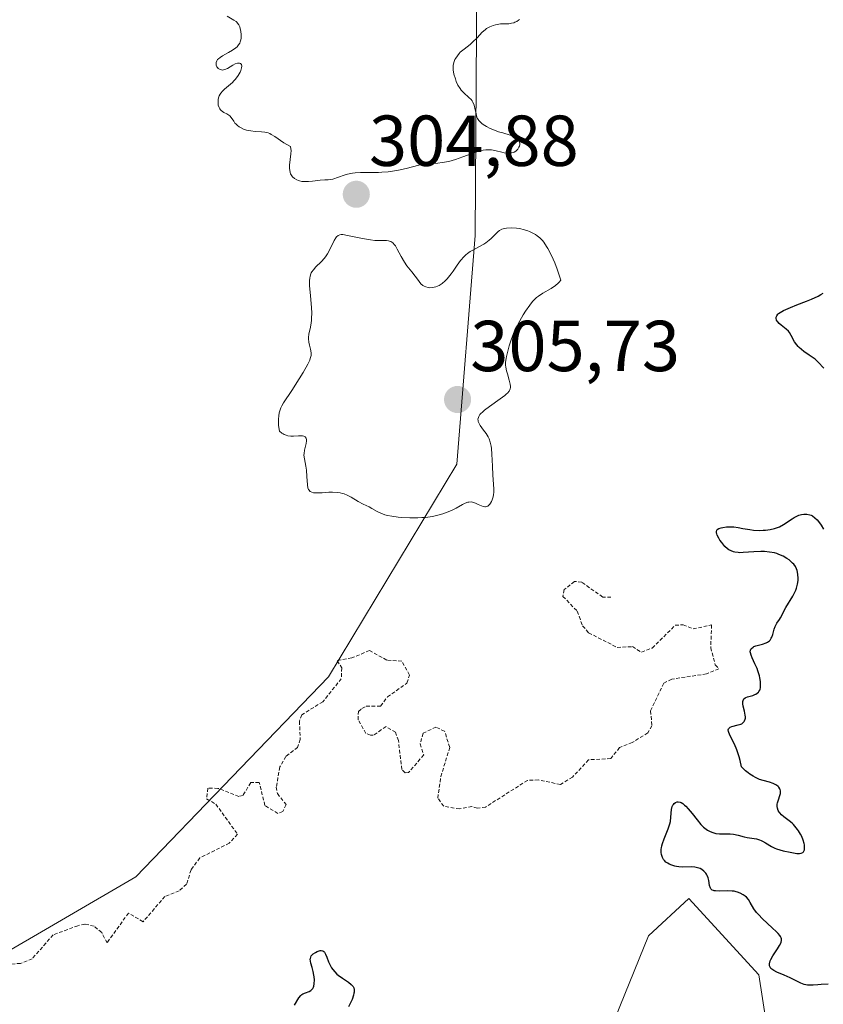
# Model space of a CAD drawing. Units: metres. Extents: x 625541 to 629023, y 4671722 to 4674098.
# Drawn here: x 626985 to 627097, y 4672078 to 4672215 of the extents above; entities that cross this region are included whole.
import ezdxf
from ezdxf.enums import TextEntityAlignment as Align

# ---------------------------------------------------------------- set-up
doc = ezdxf.new("R2010")
doc.units = ezdxf.units.M
doc.header["$MEASUREMENT"] = 0
doc.linetypes.add('TRAZOS', pattern=[0.75, 0.5, -0.25])
for name, color, linetype, lineweight in [('Carátula', 7, 'Continuous', 5), ('Curva de nivel auxiliar', 36, 'TRAZOS', 0), ('Curva de nivel maestra', 36, 'Continuous', 30), ('Curva de nivel normal', 36, 'Continuous', 0), ('Pastizal CxS', 92, 'Continuous', 0), ('Punto de cota en terreno', 7, 'Continuous', 0), ('Rótulo de punto de cota en terreno', 19, 'Continuous', 0), ('Suelo desnudo CxS', 43, 'Continuous', 0)]:
    doc.layers.add(name, color=color, linetype=linetype, lineweight=lineweight)
doc.styles.add('Arial', font='txt', dxfattribs={"height": 0.2})

# ---------------------------------------------------------------- blocks, each defined once
blk = doc.blocks.new('*U150')
at = {"layer": 'Pastizal CxS', "color": 92, "linetype": 'Continuous', "lineweight": 0}
for points in [[(626979.5739, 4672412.6947, 305.4405), (626994.1611, 4672413.6059, 306.2268), (627027.2635, 4672409.1493, 306.0643), (627065.1487, 4672386.9971, 304.2312), (627110.2087, 4672354.8187, 304.7283), (627145.8929, 4672314.8399, 304.2421), (627184.3579, 4672262.2097, 303.3854), (627157.8319, 4672254.7215, 306.3264), (627133.9317, 4672248.5001, 302.4769), (627115.6019, 4672257.1309, 303.4483), (627096.7271, 4672262.4599, 305.3148), (627075.9021, 4672255.7143, 305.2891), (627060.1661, 4672248.4297, 304.9409), (627049.0069, 4672234.2443, 305.825), (627048.6799, 4672184.6927, 305.1536), (627046.1107, 4672152.8845, 305.1754), (627028.2593, 4672123.3285, 302.0262), (627001.4853, 4672095.5087, 302.7217), (626940.5693, 4672060.0569, 299.0986)], [(627065.4795, 4672069.4035, 301.3291), (627072.7575, 4672087.3267, 302.0399), (627078.3737, 4672092.5145, 301.7939), (627088.1003, 4672081.8997, 301.3766), (627093.8909, 4672044.5327, 299.2539)]]:
    blk.add_polyline3d(points, dxfattribs=at)
blk = doc.blocks.new('*U151')
at = {"layer": 'Suelo desnudo CxS', "color": 43, "linetype": 'Continuous', "lineweight": 0}
for points in [[(627093.8909, 4672044.5327, 299.2539), (627088.1003, 4672081.8997, 301.3766), (627078.3737, 4672092.5145, 301.7939), (627072.7575, 4672087.3267, 302.0399), (627065.4795, 4672069.4035, 301.3291)], [(626940.5693, 4672060.0569, 299.0986), (627001.4853, 4672095.5087, 302.7217), (627028.2593, 4672123.3285, 302.0262), (627046.1107, 4672152.8845, 305.1754), (627048.6799, 4672184.6927, 305.1536), (627049.0069, 4672234.2443, 305.825), (627060.1661, 4672248.4297, 304.9409), (627075.9021, 4672255.7143, 305.2891), (627096.7271, 4672262.4599, 305.3148), (627115.6019, 4672257.1309, 303.4483), (627133.9317, 4672248.5001, 302.4769), (627157.8319, 4672254.7215, 306.3264), (627184.3579, 4672262.2097, 303.3854), (627145.8929, 4672314.8399, 304.2421), (627110.2087, 4672354.8187, 304.7283), (627065.1487, 4672386.9971, 304.2312), (627027.2635, 4672409.1493, 306.0643), (626994.1611, 4672413.6059, 306.2268), (626979.5739, 4672412.6947, 305.4405)]]:
    blk.add_polyline3d(points, dxfattribs=at)
blk = doc.blocks.new('*U185')
at = {"layer": 'Curva de nivel maestra', "color": 36, "linetype": 'Continuous', "lineweight": 30}
for points in [[(627023.54, 4672077.67, 300), (627024.16, 4672078.73, 300), (627024.41, 4672079.04, 300), (627024.56, 4672079.16, 300), (627024.72, 4672079.26, 300), (627025.09, 4672079.41, 300), (627025.59, 4672079.6, 300), (627025.81, 4672079.73, 300), (627026, 4672079.9, 300), (627026.08, 4672080, 300), (627026.18, 4672080.19, 300), (627026.22, 4672080.34, 300), (627026.29, 4672080.66, 300), (627026.31, 4672081.21, 300), (627026.28, 4672081.61, 300), (627026.24, 4672081.87, 300), (627026.14, 4672082.38, 300), (627026, 4672082.92, 300), (627025.82, 4672083.54, 300), (627025.76, 4672083.82, 300), (627025.75, 4672084.08, 300), (627025.76, 4672084.2, 300), (627025.81, 4672084.37, 300), (627025.89, 4672084.53, 300), (627025.96, 4672084.63, 300), (627026.14, 4672084.81, 300), (627026.47, 4672085.03, 300), (627026.7, 4672085.14, 300), (627026.85, 4672085.2, 300), (627027.13, 4672085.28, 300), (627027.27, 4672085.29, 300), (627027.48, 4672085.26, 300), (627027.64, 4672085.17, 300), (627027.73, 4672085.07, 300), (627027.87, 4672084.79, 300), (627028.03, 4672084.37, 300), (627028.29, 4672083.71, 300), (627028.45, 4672083.36, 300), (627028.71, 4672082.89, 300), (627028.87, 4672082.66, 300), (627029.14, 4672082.32, 300), (627029.45, 4672082, 300), (627029.63, 4672081.85, 300), (627030.23, 4672081.43, 300), (627031.07, 4672080.87, 300), (627031.43, 4672080.58, 300), (627031.61, 4672080.38, 300), (627031.69, 4672080.28, 300), (627031.78, 4672080.1, 300), (627031.84, 4672079.89, 300), (627031.85, 4672079.77, 300), (627031.84, 4672079.5, 300), (627031.82, 4672079.35, 300), (627031.76, 4672079.09, 300), (627031.55, 4672078.48, 300), (627031.38, 4672078.11, 300), (627031.06, 4672077.48, 300)], [(627097.74, 4672080.63, 300), (627096.78, 4672080.58, 300), (627096.3, 4672080.53, 300), (627095.66, 4672080.47, 300), (627095.34, 4672080.46, 300), (627094.86, 4672080.48, 300), (627094.62, 4672080.52, 300), (627094.39, 4672080.58, 300), (627093.93, 4672080.75, 300), (627092.45, 4672081.49, 300), (627091.63, 4672081.85, 300), (627090.6, 4672082.28, 300), (627090.18, 4672082.5, 300), (627089.89, 4672082.71, 300), (627089.78, 4672082.81, 300), (627089.65, 4672082.99, 300), (627089.58, 4672083.18, 300), (627089.57, 4672083.28, 300), (627089.58, 4672083.51, 300), (627089.61, 4672083.63, 300), (627089.67, 4672083.83, 300), (627089.77, 4672084.05, 300), (627090.04, 4672084.53, 300), (627090.7, 4672085.53, 300), (627090.98, 4672085.98, 300), (627091.16, 4672086.32, 300), (627091.22, 4672086.47, 300), (627091.26, 4672086.7, 300), (627091.23, 4672086.92, 300), (627091.2, 4672087.04, 300), (627091.1, 4672087.22, 300), (627091.01, 4672087.36, 300), (627090.77, 4672087.65, 300), (627090.54, 4672087.9, 300), (627089.95, 4672088.45, 300), (627088.61, 4672089.68, 300), (627088.03, 4672090.28, 300), (627087.79, 4672090.56, 300), (627087.42, 4672091.08, 300), (627086.9, 4672091.97, 300), (627086.64, 4672092.36, 300), (627086.36, 4672092.68, 300), (627086.2, 4672092.82, 300), (627085.94, 4672093.02, 300), (627085.48, 4672093.28, 300), (627085.14, 4672093.41, 300), (627084.96, 4672093.46, 300), (627084.68, 4672093.52, 300), (627084.38, 4672093.56, 300), (627083.75, 4672093.59, 300), (627082.56, 4672093.56, 300), (627082.09, 4672093.57, 300), (627081.9, 4672093.6, 300), (627081.79, 4672093.62, 300), (627081.62, 4672093.69, 300), (627081.44, 4672093.84, 300), (627081.36, 4672093.97, 300), (627081.26, 4672094.32, 300), (627081.14, 4672095, 300), (627081.05, 4672095.37, 300), (627080.92, 4672095.73, 300), (627080.83, 4672095.89, 300), (627080.72, 4672096.05, 300), (627080.47, 4672096.33, 300), (627080.15, 4672096.55, 300), (627079.92, 4672096.67, 300), (627079.75, 4672096.74, 300), (627079.4, 4672096.83, 300), (627079.19, 4672096.87, 300), (627078.77, 4672096.9, 300), (627077.52, 4672096.88, 300), (627076.97, 4672096.92, 300), (627076.63, 4672096.97, 300), (627076.42, 4672097.02, 300), (627076.01, 4672097.14, 300), (627075.63, 4672097.31, 300), (627075.45, 4672097.41, 300), (627075.19, 4672097.59, 300), (627074.97, 4672097.81, 300), (627074.86, 4672097.94, 300), (627074.7, 4672098.21, 300), (627074.64, 4672098.37, 300), (627074.56, 4672098.62, 300), (627074.52, 4672098.91, 300), (627074.51, 4672099.06, 300), (627074.52, 4672099.39, 300), (627074.55, 4672099.57, 300), (627074.61, 4672099.86, 300), (627074.7, 4672100.16, 300), (627074.94, 4672100.82, 300), (627075.51, 4672102.22, 300), (627075.72, 4672102.9, 300), (627075.8, 4672103.23, 300), (627075.88, 4672103.84, 300), (627075.97, 4672104.87, 300), (627076.06, 4672105.29, 300), (627076.16, 4672105.5, 300), (627076.22, 4672105.6, 300), (627076.33, 4672105.72, 300), (627076.52, 4672105.86, 300), (627076.74, 4672105.94, 300), (627076.87, 4672105.95, 300), (627077.14, 4672105.9, 300), (627077.28, 4672105.84, 300), (627077.52, 4672105.7, 300), (627077.76, 4672105.51, 300), (627077.93, 4672105.35, 300), (627078.28, 4672104.97, 300), (627078.81, 4672104.33, 300), (627079.5, 4672103.44, 300), (627080.03, 4672102.81, 300), (627080.42, 4672102.42, 300), (627080.77, 4672102.14, 300), (627080.97, 4672102, 300), (627081.34, 4672101.81, 300), (627081.68, 4672101.68, 300), (627081.86, 4672101.63, 300), (627082.13, 4672101.57, 300), (627082.61, 4672101.52, 300), (627083.2, 4672101.51, 300), (627084.1, 4672101.49, 300), (627084.56, 4672101.44, 300), (627085.22, 4672101.32, 300), (627086.07, 4672101.11, 300), (627086.49, 4672101.02, 300), (627087.76, 4672100.79, 300), (627088.19, 4672100.66, 300), (627088.4, 4672100.58, 300), (627088.6, 4672100.48, 300), (627089.02, 4672100.25, 300), (627089.87, 4672099.74, 300), (627090.32, 4672099.51, 300), (627090.55, 4672099.41, 300), (627091.02, 4672099.26, 300), (627091.49, 4672099.14, 300), (627092.46, 4672098.95, 300), (627093.36, 4672098.79, 300), (627093.75, 4672098.77, 300), (627093.97, 4672098.8, 300), (627094.19, 4672098.9, 300), (627094.29, 4672099.01, 300), (627094.42, 4672099.3, 300), (627094.44, 4672099.41, 300), (627094.45, 4672099.67, 300), (627094.43, 4672099.97, 300), (627094.39, 4672100.17, 300), (627094.27, 4672100.61, 300), (627094.06, 4672101.12, 300), (627093.89, 4672101.47, 300), (627093.62, 4672101.92, 300), (627093.47, 4672102.13, 300), (627093.11, 4672102.59, 300), (627092.92, 4672102.79, 300), (627092.72, 4672102.98, 300), (627092.33, 4672103.32, 300), (627091.57, 4672103.89, 300), (627091.24, 4672104.16, 300), (627091.01, 4672104.41, 300), (627090.91, 4672104.54, 300), (627090.78, 4672104.74, 300), (627090.67, 4672105.07, 300), (627090.64, 4672105.31, 300), (627090.64, 4672105.43, 300), (627090.66, 4672105.62, 300), (627090.7, 4672105.83, 300), (627090.83, 4672106.25, 300), (627091.03, 4672106.82, 300), (627091.1, 4672107.1, 300), (627091.12, 4672107.36, 300), (627091.12, 4672107.49, 300), (627091.07, 4672107.67, 300), (627091.02, 4672107.78, 300), (627090.88, 4672107.99, 300), (627090.79, 4672108.08, 300), (627090.56, 4672108.26, 300), (627090.28, 4672108.42, 300), (627090.07, 4672108.51, 300), (627089.58, 4672108.68, 300), (627088.7, 4672108.91, 300), (627088.19, 4672109.08, 300), (627087.61, 4672109.35, 300), (627087.3, 4672109.52, 300), (627086.86, 4672109.81, 300), (627086.62, 4672109.99, 300), (627086.26, 4672110.28, 300), (627085.67, 4672110.82, 300), (627085.5, 4672111.69, 300), (627085.37, 4672112.22, 300), (627085.05, 4672113.16, 300), (627084.71, 4672113.95, 300), (627084.11, 4672115.15, 300), (627083.92, 4672115.57, 300), (627083.86, 4672115.75, 300), (627083.85, 4672115.96, 300), (627083.87, 4672116.08, 300), (627084, 4672116.26, 300), (627084.1, 4672116.33, 300), (627084.34, 4672116.44, 300), (627085.23, 4672116.64, 300), (627085.57, 4672116.75, 300), (627085.72, 4672116.82, 300), (627085.91, 4672116.96, 300), (627086.06, 4672117.12, 300), (627086.12, 4672117.22, 300), (627086.2, 4672117.44, 300), (627086.22, 4672117.57, 300), (627086.22, 4672117.78, 300), (627086.2, 4672118.01, 300), (627086.1, 4672118.54, 300), (627085.94, 4672119.26, 300), (627085.88, 4672119.6, 300), (627085.88, 4672119.89, 300), (627085.9, 4672120.02, 300), (627085.96, 4672120.18, 300), (627086.02, 4672120.27, 300), (627086.18, 4672120.41, 300), (627086.28, 4672120.47, 300), (627086.5, 4672120.56, 300), (627087.24, 4672120.75, 300), (627087.55, 4672120.86, 300), (627087.69, 4672120.92, 300), (627087.87, 4672121.04, 300), (627088.03, 4672121.2, 300), (627088.1, 4672121.28, 300), (627088.22, 4672121.49, 300), (627088.26, 4672121.61, 300), (627088.31, 4672121.81, 300), (627088.33, 4672121.96, 300), (627088.34, 4672122.29, 300), (627088.32, 4672122.66, 300), (627088.23, 4672123.21, 300), (627088.17, 4672123.49, 300), (627087.97, 4672124.15, 300), (627087.84, 4672124.49, 300), (627087.54, 4672125.14, 300), (627087.16, 4672125.97, 300), (627087.01, 4672126.34, 300), (627086.93, 4672126.67, 300), (627086.91, 4672126.82, 300), (627086.93, 4672127.02, 300), (627087, 4672127.19, 300), (627087.08, 4672127.29, 300), (627087.29, 4672127.46, 300), (627087.42, 4672127.53, 300), (627087.7, 4672127.64, 300), (627088.62, 4672127.89, 300), (627089.12, 4672128.06, 300), (627089.32, 4672128.16, 300), (627089.56, 4672128.34, 300), (627089.66, 4672128.45, 300), (627089.83, 4672128.71, 300), (627089.9, 4672128.86, 300), (627090.02, 4672129.21, 300), (627090.24, 4672129.96, 300), (627090.36, 4672130.31, 300), (627090.61, 4672130.77, 300), (627090.96, 4672131.29, 300), (627091.12, 4672131.54, 300), (627091.33, 4672131.93, 300), (627091.63, 4672132.57, 300), (627091.85, 4672132.98, 300), (627092.81, 4672134.54, 300), (627093.11, 4672135.11, 300), (627093.24, 4672135.39, 300), (627093.34, 4672135.67, 300), (627093.48, 4672136.2, 300), (627093.55, 4672136.71, 300), (627093.57, 4672137.02, 300), (627093.53, 4672137.6, 300), (627093.43, 4672138.11, 300), (627093.35, 4672138.34, 300), (627093.18, 4672138.67, 300), (627092.94, 4672138.99, 300), (627092.79, 4672139.15, 300), (627092.47, 4672139.44, 300), (627092.29, 4672139.59, 300), (627091.98, 4672139.8, 300), (627091.47, 4672140.1, 300), (627090.89, 4672140.35, 300), (627090.58, 4672140.46, 300), (627090.26, 4672140.55, 300), (627089.59, 4672140.68, 300), (627088.88, 4672140.74, 300), (627088.39, 4672140.76, 300), (627087.41, 4672140.72, 300), (627085.93, 4672140.59, 300), (627085.46, 4672140.58, 300), (627085.23, 4672140.59, 300), (627084.78, 4672140.65, 300), (627084.56, 4672140.71, 300), (627084.24, 4672140.83, 300), (627083.94, 4672141, 300), (627083.75, 4672141.14, 300), (627083.39, 4672141.45, 300), (627083.23, 4672141.62, 300), (627082.93, 4672141.98, 300), (627082.67, 4672142.35, 300), (627082.53, 4672142.59, 300), (627082.32, 4672143.01, 300), (627082.25, 4672143.21, 300), (627082.22, 4672143.32, 300), (627082.19, 4672143.51, 300), (627082.24, 4672143.71, 300), (627082.31, 4672143.81, 300), (627082.53, 4672143.94, 300), (627082.84, 4672144.04, 300), (627083.07, 4672144.09, 300), (627083.62, 4672144.16, 300), (627084.26, 4672144.18, 300), (627084.62, 4672144.16, 300), (627085.21, 4672144.09, 300), (627085.88, 4672143.97, 300), (627086.86, 4672143.79, 300), (627087.37, 4672143.72, 300), (627088.17, 4672143.69, 300), (627088.69, 4672143.71, 300), (627089.04, 4672143.73, 300), (627089.68, 4672143.82, 300), (627090.27, 4672143.95, 300), (627090.55, 4672144.04, 300), (627090.95, 4672144.2, 300), (627091.54, 4672144.51, 300), (627092.72, 4672145.31, 300), (627093.01, 4672145.49, 300), (627093.45, 4672145.72, 300), (627093.65, 4672145.8, 300), (627094.04, 4672145.91, 300), (627094.34, 4672145.95, 300), (627094.77, 4672145.95, 300), (627095.18, 4672145.87, 300), (627095.37, 4672145.8, 300), (627095.55, 4672145.7, 300), (627095.9, 4672145.45, 300), (627096.21, 4672145.15, 300), (627096.4, 4672144.92, 300), (627096.75, 4672144.43, 300), (627097.1, 4672143.87, 300)], [(627097.12, 4672166.22, 300), (627096.35, 4672167.07, 300), (627095.91, 4672167.48, 300), (627095.66, 4672167.68, 300), (627095.11, 4672168.06, 300), (627094.36, 4672168.57, 300), (627094.01, 4672168.83, 300), (627093.7, 4672169.1, 300), (627093.56, 4672169.24, 300), (627093.37, 4672169.46, 300), (627093.07, 4672169.91, 300), (627092.61, 4672170.79, 300), (627092.37, 4672171.18, 300), (627092.22, 4672171.36, 300), (627091.9, 4672171.67, 300), (627091.22, 4672172.21, 300), (627090.93, 4672172.45, 300), (627090.72, 4672172.66, 300), (627090.64, 4672172.77, 300), (627090.56, 4672172.93, 300), (627090.5, 4672173.17, 300), (627090.51, 4672173.33, 300), (627090.58, 4672173.52, 300), (627090.73, 4672173.72, 300), (627090.84, 4672173.83, 300), (627091.06, 4672173.99, 300), (627091.51, 4672174.24, 300), (627092.51, 4672174.69, 300), (627093.4, 4672175.04, 300), (627094.74, 4672175.56, 300), (627095.41, 4672175.84, 300), (627096.33, 4672176.25, 300), (627096.72, 4672176.46, 300), (627097.06, 4672176.67, 300)]]:
    blk.add_polyline3d(points, dxfattribs=at)
blk = doc.blocks.new('5PATER')
at = {"layer": 'Carátula', "linetype": 'Continuous', "lineweight": 5}
h = blk.add_hatch(color=250, dxfattribs=at)
edge = h.paths.add_edge_path()
edge.add_ellipse((0, 0.01), major_axis=(-1.33, -1.34), ratio=0.999422, start_angle=0, end_angle=360)

msp = doc.modelspace()

# ---------------------------------------------------------------- linework, layer by layer
at = {"layer": 'Curva de nivel auxiliar', "color": 36, "linetype": 'TRAZOS', "lineweight": 0}
msp.add_polyline3d([(627067.54, 4672134.4, 302.5), (627066.39, 4672134.42, 302.5), (627063.48, 4672136.49, 302.5), (627062.46, 4672136.59, 302.5), (627061.05, 4672135.45, 302.5), (627060.87, 4672134.51, 302.5), (627062.86, 4672132.45, 302.5), (627063.6, 4672130.4, 302.5), (627064.44, 4672129.46, 302.5), (627068.39, 4672127.42, 302.5), (627070.52, 4672127.53, 302.5), (627071.8, 4672126.74, 302.5), (627073.27, 4672127.33, 302.5), (627076.48, 4672130.5, 302.5), (627077.58, 4672130.57, 302.5), (627078.96, 4672129.99, 302.5), (627081.52, 4672130.54, 302.5), (627081.41, 4672127.38, 302.5), (627082.03, 4672124.99, 302.5), (627082.55, 4672124.46, 302.5), (627080.81, 4672123.74, 302.5), (627075.98, 4672123.01, 302.5), (627074.89, 4672122.44, 302.5), (627073.03, 4672118.61, 302.5), (627073.24, 4672116.54, 302.5), (627072.66, 4672115.54, 302.5), (627070.48, 4672114.18, 302.5), (627068.74, 4672113.5, 302.5), (627067.51, 4672111.97, 302.5), (627064.42, 4672111.8, 302.5), (627062.2, 4672109.39, 302.5), (627060.51, 4672108.37, 302.5), (627057.47, 4672109, 302.5), (627055.94, 4672108.94, 302.5), (627050.11, 4672105.23, 302.5), (627048.96, 4672105.07, 302.5), (627048.21, 4672105.31, 302.5), (627046.5, 4672104.96, 302.5), (627044.29, 4672105.34, 302.5), (627043.47, 4672106.48, 302.5), (627043.89, 4672109.46, 302.5), (627045.13, 4672113.53, 302.5), (627044.41, 4672115.77, 302.5), (627043.21, 4672116.34, 302.5), (627041.42, 4672115.49, 302.5), (627041.02, 4672114.01, 302.5), (627041.52, 4672112.48, 302.5), (627039.42, 4672110.04, 302.5), (627038.92, 4672110, 302.5), (627038.46, 4672110.46, 302.5), (627038, 4672114.49, 302.5), (627037.59, 4672115.62, 302.5), (627036.27, 4672116.41, 302.5), (627034.49, 4672115.2, 302.5), (627034.11, 4672115.24, 302.5), (627033.46, 4672115.47, 302.5), (627032.39, 4672117.36, 302.5), (627032.44, 4672118.51, 302.5), (627032.93, 4672118.95, 302.5), (627033.52, 4672119.26, 302.5), (627035.5, 4672119.27, 302.5), (627036.48, 4672120.53, 302.5), (627039.18, 4672122.46, 302.5), (627039.53, 4672123.58, 302.5), (627038.48, 4672125.49, 302.5), (627036.38, 4672125.67, 302.5), (627033.96, 4672126.98, 302.5), (627031.5, 4672125.95, 302.5), (627029.48, 4672125.57, 302.5), (627030.11, 4672124.57, 302.5), (627030.06, 4672123.06, 302.5), (627027.5, 4672119.87, 302.5), (627024.55, 4672118.05, 302.5), (627024.24, 4672117.16, 302.5), (627024.34, 4672114.62, 302.5), (627023.99, 4672113.53, 302.5), (627022.36, 4672112.26, 302.5), (627021.53, 4672110.81, 302.5), (627021.01, 4672108, 302.5), (627021.17, 4672107.1, 302.5), (627022.37, 4672105.59, 302.5), (627021.95, 4672104.63, 302.5), (627021.22, 4672104.33, 302.5), (627019.44, 4672105.45, 302.5), (627018.64, 4672108.66, 302.5), (627017.47, 4672108.62, 302.5), (627016.4, 4672106.85, 302.5), (627015.82, 4672106.71, 302.5), (627012.91, 4672107.83, 302.5), (627011.51, 4672107.84, 302.5), (627011.34, 4672106.35, 302.5), (627012.62, 4672105.64, 302.5), (627015.63, 4672101.45, 302.5), (627014.48, 4672100.2, 302.5), (627010.39, 4672098.16, 302.5), (627009.17, 4672096.5, 302.5), (627008.55, 4672094.49, 302.5), (627007.52, 4672093.6, 302.5), (627005.55, 4672092.81, 302.5), (627002.5, 4672089.29, 302.5), (627000.47, 4672090.5, 302.5), (626997.49, 4672086.34, 302.5), (626996.75, 4672087.77, 302.5), (626995.69, 4672088.68, 302.5), (626994.42, 4672088.95, 302.5), (626993.43, 4672088.74, 302.5), (626990, 4672087.46, 302.5), (626987.09, 4672084.15, 302.5), (626985.47, 4672083.5, 302.5), (626982.59, 4672083.28, 302.5)], dxfattribs=at)
at = {"layer": 'Curva de nivel normal', "color": 36, "linetype": 'Continuous', "lineweight": 0}
for points in [[(627014.2, 4672215.18, 305), (627015.14, 4672214.63, 305), (627015.42, 4672214.42, 305), (627015.54, 4672214.31, 305), (627015.65, 4672214.19, 305), (627015.82, 4672213.94, 305), (627015.95, 4672213.67, 305), (627016.02, 4672213.47, 305), (627016.11, 4672213.05, 305), (627016.15, 4672212.61, 305), (627016.15, 4672212.38, 305), (627016.13, 4672212.05, 305), (627016.06, 4672211.73, 305), (627016.01, 4672211.58, 305), (627015.94, 4672211.43, 305), (627015.78, 4672211.16, 305), (627015.56, 4672210.91, 305), (627015.38, 4672210.75, 305), (627014.95, 4672210.44, 305), (627014.37, 4672210.11, 305), (627013.56, 4672209.66, 305), (627013.21, 4672209.43, 305), (627012.97, 4672209.22, 305), (627012.87, 4672209.12, 305), (627012.76, 4672208.96, 305), (627012.66, 4672208.72, 305), (627012.64, 4672208.47, 305), (627012.66, 4672208.35, 305), (627012.76, 4672208.13, 305), (627012.83, 4672208.03, 305), (627012.96, 4672207.9, 305), (627013.12, 4672207.79, 305), (627013.21, 4672207.74, 305), (627013.41, 4672207.69, 305), (627013.51, 4672207.68, 305), (627013.68, 4672207.69, 305), (627013.85, 4672207.73, 305), (627014.22, 4672207.89, 305), (627014.97, 4672208.34, 305), (627015.32, 4672208.52, 305), (627015.61, 4672208.63, 305), (627015.74, 4672208.65, 305), (627015.91, 4672208.65, 305), (627016.05, 4672208.6, 305), (627016.18, 4672208.44, 305), (627016.22, 4672208.22, 305), (627016.19, 4672207.98, 305), (627016.07, 4672207.6, 305), (627015.98, 4672207.39, 305), (627015.7, 4672206.9, 305), (627015.34, 4672206.4, 305), (627015.14, 4672206.17, 305), (627014.92, 4672205.95, 305), (627013.83, 4672205.02, 305), (627013.55, 4672204.76, 305), (627013.31, 4672204.48, 305), (627013.22, 4672204.33, 305)], [(627013.22, 4672204.33, 305), (627013.09, 4672204.1, 305), (627013.03, 4672203.94, 305), (627012.95, 4672203.61, 305), (627012.93, 4672203.44, 305), (627012.92, 4672203.12, 305), (627012.96, 4672202.81, 305), (627013.07, 4672202.45, 305), (627013.16, 4672202.29, 305), (627013.27, 4672202.14, 305), (627013.35, 4672202.06, 305), (627013.54, 4672201.91, 305), (627013.74, 4672201.79, 305), (627014.15, 4672201.59, 305), (627014.42, 4672201.42, 305), (627014.54, 4672201.32, 305), (627014.75, 4672201.09, 305), (627015.1, 4672200.56, 305), (627015.28, 4672200.3, 305), (627015.38, 4672200.18, 305), (627015.61, 4672199.97, 305), (627015.86, 4672199.78, 305), (627016.05, 4672199.67, 305), (627016.45, 4672199.48, 305), (627016.9, 4672199.34, 305), (627017.13, 4672199.28, 305), (627017.5, 4672199.21, 305), (627018.1, 4672199.15, 305), (627018.97, 4672199.11, 305), (627019.42, 4672199.05, 305), (627019.87, 4672198.94, 305), (627020.1, 4672198.85, 305), (627020.33, 4672198.73, 305), (627020.81, 4672198.42, 305), (627022.09, 4672197.56, 305), (627023, 4672197.03, 305), (627023.05, 4672196.73, 305), (627023.07, 4672196.51, 305), (627023.05, 4672196.02, 305), (627022.87, 4672194.46, 305), (627022.86, 4672193.98, 305), (627022.88, 4672193.76, 305), (627022.94, 4672193.45, 305), (627023, 4672193.27, 305), (627023.18, 4672192.95, 305), (627023.29, 4672192.81, 305), (627023.56, 4672192.58, 305), (627023.87, 4672192.4, 305), (627024.09, 4672192.31, 305), (627024.25, 4672192.27, 305), (627024.58, 4672192.2, 305), (627024.88, 4672192.17, 305), (627025.48, 4672192.18, 305), (627026.07, 4672192.24, 305), (627026.81, 4672192.34, 305), (627027.14, 4672192.38, 305), (627027.75, 4672192.4, 305), (627028.24, 4672192.41, 305), (627028.49, 4672192.44, 305), (627028.9, 4672192.52, 305), (627029.66, 4672192.78, 305), (627030.47, 4672193.06, 305), (627030.91, 4672193.19, 305), (627031.6, 4672193.34, 305), (627031.97, 4672193.39, 305), (627032.73, 4672193.43, 305), (627034.35, 4672193.42, 305), (627035.22, 4672193.44, 305), (627035.67, 4672193.46, 305), (627036.57, 4672193.55, 305), (627037.46, 4672193.67, 305), (627038.03, 4672193.77, 305), (627039.06, 4672193.98, 305), (627040.83, 4672194.46, 305), (627041.41, 4672194.58, 305), (627041.73, 4672194.62, 305), (627042.43, 4672194.68, 305), (627043.49, 4672194.75, 305), (627044.07, 4672194.81, 305), (627044.99, 4672194.97, 305), (627045.46, 4672195.08, 305), (627045.95, 4672195.23, 305), (627046.94, 4672195.59, 305), (627048.25, 4672196.09, 305), (627048.88, 4672196.31, 305), (627049.48, 4672196.48, 305), (627049.76, 4672196.53, 305), (627050.17, 4672196.58, 305), (627050.44, 4672196.59, 305), (627050.93, 4672196.57, 305), (627051.6, 4672196.46, 305), (627052.37, 4672196.26, 305), (627052.71, 4672196.18, 305), (627052.95, 4672196.14, 305), (627053.37, 4672196.11, 305), (627053.73, 4672196.15, 305), (627053.95, 4672196.21, 305), (627054.08, 4672196.26, 305), (627054.3, 4672196.4, 305), (627054.42, 4672196.49, 305), (627054.61, 4672196.7, 305), (627054.75, 4672196.94, 305), (627054.81, 4672197.11, 305), (627054.86, 4672197.33, 305), (627054.86, 4672197.45, 305), (627054.84, 4672197.67, 305), (627054.81, 4672197.77, 305), (627054.74, 4672197.92, 305), (627054.58, 4672198.14, 305), (627054.32, 4672198.33, 305), (627054.16, 4672198.42, 305), (627053.98, 4672198.5, 305), (627053.54, 4672198.64, 305), (627052.5, 4672198.94, 305), (627051.92, 4672199.11, 305), (627051.14, 4672199.4, 305), (627050.77, 4672199.57, 305), (627050.25, 4672199.83, 305), (627049.79, 4672200.1, 305), (627049.6, 4672200.23, 305), (627049.44, 4672200.37, 305), (627049.18, 4672200.64, 305), (627049, 4672200.92, 305), (627048.91, 4672201.13, 305), (627048.79, 4672201.58, 305), (627048.64, 4672202.39, 305), (627048.53, 4672202.81, 305), (627048.36, 4672203.21, 305), (627048.25, 4672203.39, 305), (627048.12, 4672203.56, 305), (627047.8, 4672203.87, 305), (627047.07, 4672204.5, 305), (627046.72, 4672204.88, 305), (627046.56, 4672205.09, 305), (627046.27, 4672205.58, 305), (627046.04, 4672206.1, 305), (627045.91, 4672206.45, 305), (627045.71, 4672207.11, 305), (627045.6, 4672207.72, 305), (627045.59, 4672208.08, 305), (627045.61, 4672208.3, 305), (627045.7, 4672208.72, 305), (627045.86, 4672209.14, 305), (627045.97, 4672209.35, 305), (627046.19, 4672209.67, 305), (627046.45, 4672209.98, 305), (627046.6, 4672210.14, 305), (627047.15, 4672210.6, 305), (627047.96, 4672211.24, 305), (627048.36, 4672211.59, 305), (627048.92, 4672212.17, 305), (627049.65, 4672212.94, 305), (627050.04, 4672213.28, 305), (627050.25, 4672213.43, 305), (627050.7, 4672213.68, 305), (627051.17, 4672213.87, 305), (627051.5, 4672213.97, 305), (627051.72, 4672214.02, 305), (627052.17, 4672214.08, 305), (627052.68, 4672214.1, 305), (627053.36, 4672214.12, 305), (627053.7, 4672214.17, 305), (627054.03, 4672214.25, 305), (627054.2, 4672214.31, 305), (627054.44, 4672214.43, 305), (627054.68, 4672214.6, 305), (627054.84, 4672214.72, 305)], [(627048.11, 4672147.64, 305), (627048.31, 4672147.61, 305), (627048.45, 4672147.58, 305), (627048.73, 4672147.47, 305), (627049.07, 4672147.3, 305), (627049.53, 4672147.08, 305), (627049.76, 4672147, 305), (627049.99, 4672146.96, 305), (627050.1, 4672146.96, 305), (627050.26, 4672147, 305), (627050.42, 4672147.07, 305), (627050.52, 4672147.15, 305), (627050.7, 4672147.34, 305), (627050.79, 4672147.45, 305), (627050.94, 4672147.72, 305), (627051.03, 4672147.92, 305), (627051.17, 4672148.34, 305), (627051.23, 4672148.68, 305), (627051.26, 4672148.94, 305), (627051.26, 4672149.46, 305), (627051.11, 4672151.36, 305), (627051.06, 4672152.6, 305), (627051, 4672154.3, 305), (627050.94, 4672155.06, 305), (627050.89, 4672155.39, 305), (627050.76, 4672155.95, 305), (627050.59, 4672156.42, 305), (627050.47, 4672156.69, 305), (627050.18, 4672157.16, 305), (627049.82, 4672157.64, 305), (627049.37, 4672158.25, 305), (627049.2, 4672158.54, 305), (627049.09, 4672158.81, 305), (627049.06, 4672158.95, 305), (627049.05, 4672159.16, 305), (627049.11, 4672159.39, 305), (627049.16, 4672159.52, 305), (627049.33, 4672159.78, 305), (627049.45, 4672159.92, 305), (627049.67, 4672160.14, 305), (627049.95, 4672160.38, 305), (627050.64, 4672160.9, 305), (627052.16, 4672161.97, 305), (627052.79, 4672162.44, 305), (627053.03, 4672162.65, 305), (627053.16, 4672162.78, 305), (627053.37, 4672163.02, 305), (627053.44, 4672163.13, 305), (627053.54, 4672163.35, 305), (627053.58, 4672163.56, 305), (627053.59, 4672163.7, 305), (627053.55, 4672164, 305), (627053.41, 4672164.59, 305), (627053.15, 4672165.44, 305), (627053.04, 4672165.86, 305), (627052.93, 4672166.37, 305), (627052.9, 4672166.64, 305), (627052.9, 4672167.07, 305), (627052.96, 4672167.57, 305), (627053.01, 4672167.87, 305), (627053.23, 4672168.79, 305), (627053.38, 4672169.32, 305), (627053.66, 4672170.16, 305), (627054.01, 4672171.04, 305), (627054.2, 4672171.49, 305), (627054.41, 4672171.94, 305), (627054.87, 4672172.81, 305), (627055.34, 4672173.63, 305), (627055.66, 4672174.14, 305), (627056.25, 4672175, 305), (627056.65, 4672175.5, 305), (627056.83, 4672175.7, 305), (627057.21, 4672176.06, 305), (627057.47, 4672176.26, 305), (627058.07, 4672176.65, 305), (627059.22, 4672177.3, 305), (627059.81, 4672177.71, 305), (627060.18, 4672178.03, 305), (627060.35, 4672178.21, 305), (627060.59, 4672178.49, 305), (627060.06, 4672180.01, 305), (627059.73, 4672180.88, 305), (627059.51, 4672181.39, 305), (627059.09, 4672182.28, 305), (627058.78, 4672182.85, 305), (627058.58, 4672183.17, 305), (627058.19, 4672183.73, 305), (627058.01, 4672183.96, 305), (627057.64, 4672184.34, 305), (627057.28, 4672184.64, 305), (627057.05, 4672184.8, 305), (627056.6, 4672185.06, 305), (627056.22, 4672185.23, 305), (627055.98, 4672185.33, 305), (627055.5, 4672185.48, 305), (627054.83, 4672185.64, 305), (627054.41, 4672185.7, 305), (627053.66, 4672185.74, 305), (627053.03, 4672185.71, 305), (627052.76, 4672185.66, 305), (627052.38, 4672185.54, 305), (627052.04, 4672185.35, 305), (627051.88, 4672185.23, 305), (627051.72, 4672185.09, 305), (627051.39, 4672184.76, 305), (627050.9, 4672184.26, 305), (627050.62, 4672184.01, 305), (627050.14, 4672183.64, 305), (627049.87, 4672183.47, 305), (627049.27, 4672183.14, 305), (627048.42, 4672182.7, 305), (627047.99, 4672182.45, 305), (627047.59, 4672182.16, 305), (627047.39, 4672182.01, 305), (627047.12, 4672181.75, 305), (627046.62, 4672181.18, 305), (627046.17, 4672180.56, 305), (627045.62, 4672179.74, 305), (627045.34, 4672179.35, 305), (627044.98, 4672178.88, 305), (627044.79, 4672178.67, 305), (627044.51, 4672178.38, 305), (627044.08, 4672178.01, 305), (627043.64, 4672177.73, 305), (627043.42, 4672177.62, 305), (627043.2, 4672177.53, 305), (627042.75, 4672177.43, 305), (627042.32, 4672177.41, 305), (627042.14, 4672177.43, 305), (627041.79, 4672177.52, 305), (627041.56, 4672177.63, 305), (627041.4, 4672177.73, 305), (627041.12, 4672177.98, 305), (627040.86, 4672178.29, 305), (627040.51, 4672178.77, 305), (627040.33, 4672179.02, 305), (627039.85, 4672179.61, 305), (627039.15, 4672180.48, 305), (627038.82, 4672180.98, 305), (627038.36, 4672181.78, 305), (627037.82, 4672182.8, 305), (627037.57, 4672183.22, 305), (627037.44, 4672183.39, 305), (627037.2, 4672183.65, 305), (627036.93, 4672183.83, 305), (627036.75, 4672183.91, 305), (627036.61, 4672183.95, 305), (627036.32, 4672183.99, 305), (627035.74, 4672184, 305), (627034.73, 4672184, 305), (627034.1, 4672184.06, 305), (627033.01, 4672184.24, 305), (627030.9, 4672184.7, 305), (627030.28, 4672184.81, 305), (627030.04, 4672184.81, 305), (627029.84, 4672184.78, 305), (627029.62, 4672184.69, 305), (627029.4, 4672184.48, 305), (627029.29, 4672184.33, 305), (627029.07, 4672183.97, 305), (627028.42, 4672182.65, 305), (627028.12, 4672182.12, 305), (627027.97, 4672181.87, 305), (627027.71, 4672181.51, 305), (627027.26, 4672181, 305), (627026.53, 4672180.31, 305), (627026.18, 4672179.91, 305), (627025.98, 4672179.62, 305), (627025.89, 4672179.47, 305), (627025.79, 4672179.22, 305), (627025.71, 4672178.96, 305), (627025.67, 4672178.77, 305), (627025.64, 4672178.37, 305), (627025.64, 4672177.72, 305), (627025.78, 4672176.27, 305), (627025.91, 4672174.68, 305), (627025.94, 4672173.9, 305), (627025.93, 4672173.17, 305), (627025.91, 4672172.84, 305), (627025.87, 4672172.52, 305), (627025.77, 4672171.95, 305), (627025.56, 4672170.97, 305), (627025.51, 4672170.52, 305), (627025.51, 4672170.3, 305), (627025.56, 4672169.84, 305), (627025.64, 4672169.41, 305), (627025.77, 4672168.87, 305), (627025.82, 4672168.63, 305), (627025.86, 4672168.34, 305), (627025.87, 4672168.2, 305), (627025.85, 4672167.98, 305), (627025.75, 4672167.59, 305), (627025.66, 4672167.36, 305), (627025.39, 4672166.8, 305), (627024.75, 4672165.65, 305), (627024.22, 4672164.77, 305), (627023.16, 4672163.11, 305), (627022.03, 4672161.44, 305), (627021.78, 4672160.98, 305), (627021.67, 4672160.74, 305), (627021.5, 4672160.29, 305), (627021.44, 4672160.04, 305), (627021.36, 4672159.62, 305), (627021.33, 4672159.15, 305), (627021.32, 4672158.89, 305), (627021.35, 4672158.31, 305), (627021.39, 4672157.99, 305), (627021.46, 4672157.47, 305), (627021.77, 4672157.22, 305), (627021.98, 4672157.09, 305), (627022.12, 4672157.02, 305), (627022.4, 4672156.91, 305), (627022.61, 4672156.85, 305), (627023.02, 4672156.8, 305), (627023.41, 4672156.79, 305), (627024.12, 4672156.84, 305), (627024.5, 4672156.84, 305), (627024.66, 4672156.82, 305), (627024.86, 4672156.77, 305), (627025.02, 4672156.69, 305), (627025.17, 4672156.51, 305), (627025.22, 4672156.29, 305), (627025.21, 4672156.13, 305), (627025.15, 4672155.76, 305), (627024.93, 4672154.86, 305), (627024.88, 4672154.38, 305), (627024.87, 4672154.13, 305), (627024.92, 4672153.65, 305), (627025.12, 4672152.62, 305), (627025.2, 4672152.07, 305), (627025.27, 4672151.17, 305), (627025.34, 4672150.04, 305), (627025.42, 4672149.6, 305), (627025.51, 4672149.37, 305), (627025.57, 4672149.27, 305), (627025.67, 4672149.15, 305), (627025.75, 4672149.08, 305), (627025.94, 4672148.98, 305), (627026.18, 4672148.92, 305), (627026.36, 4672148.9, 305), (627026.8, 4672148.89, 305), (627027.41, 4672148.92, 305), (627028.34, 4672148.98, 305), (627028.83, 4672148.99, 305), (627029.55, 4672148.96, 305), (627029.9, 4672148.9, 305), (627030.23, 4672148.82, 305), (627030.44, 4672148.75, 305), (627030.85, 4672148.59, 305), (627031.41, 4672148.29, 305), (627032.42, 4672147.68, 305), (627033.11, 4672147.32, 305), (627033.95, 4672146.94, 305), (627034.32, 4672146.74, 305), (627035.06, 4672146.3, 305), (627035.53, 4672146.07, 305), (627036.13, 4672145.86, 305), (627036.5, 4672145.76, 305), (627037.07, 4672145.65, 305), (627037.95, 4672145.53, 305), (627038.43, 4672145.49, 305), (627039.56, 4672145.43, 305), (627040.69, 4672145.43, 305), (627041.24, 4672145.46, 305), (627041.77, 4672145.5, 305), (627042.75, 4672145.64, 305), (627043.64, 4672145.84, 305), (627044.18, 4672145.99, 305), (627044.52, 4672146.11, 305), (627045.14, 4672146.35, 305), (627045.45, 4672146.49, 305), (627046.01, 4672146.78, 305), (627046.92, 4672147.29, 305), (627047.29, 4672147.48, 305), (627047.63, 4672147.6, 305), (627047.79, 4672147.63, 305), (627048.11, 4672147.64, 305)]]:
    msp.add_polyline3d(points, dxfattribs=at)
at = {"layer": 'Pastizal CxS', "color": 92, "linetype": 'Continuous', "lineweight": 0}
for points in [[(626979.5739, 4672412.6947, 305.4405), (626994.1611, 4672413.6059, 306.2268), (627027.2635, 4672409.1493, 306.0643), (627065.1487, 4672386.9971, 304.2312), (627110.2087, 4672354.8187, 304.7283), (627145.8929, 4672314.8399, 304.2421), (627184.3579, 4672262.2097, 303.3854), (627157.8319, 4672254.7215, 306.3264), (627133.9317, 4672248.5001, 302.4769), (627115.6019, 4672257.1309, 303.4483), (627096.7271, 4672262.4599, 305.3148), (627075.9021, 4672255.7143, 305.2891), (627060.1661, 4672248.4297, 304.9409), (627049.0069, 4672234.2443, 305.825), (627048.6799, 4672184.6927, 305.1536), (627046.1107, 4672152.8845, 305.1754), (627028.2593, 4672123.3285, 302.0262), (627001.4853, 4672095.5087, 302.7217), (626940.5693, 4672060.0569, 299.0986)], [(627065.4795, 4672069.4035, 301.3291), (627072.7575, 4672087.3267, 302.0399), (627078.3737, 4672092.5145, 301.7939), (627088.1003, 4672081.8997, 301.3766), (627093.8909, 4672044.5327, 299.2539)]]:
    msp.add_polyline3d(points, dxfattribs=at)
at = {"layer": 'Suelo desnudo CxS', "color": 43, "linetype": 'Continuous', "lineweight": 0}
for points in [[(626979.5739, 4672412.6947, 305.4405), (626994.1611, 4672413.6059, 306.2268), (627027.2635, 4672409.1493, 306.0643), (627065.1487, 4672386.9971, 304.2312), (627110.2087, 4672354.8187, 304.7283), (627145.8929, 4672314.8399, 304.2421), (627184.3579, 4672262.2097, 303.3854), (627157.8319, 4672254.7215, 306.3264), (627133.9317, 4672248.5001, 302.4769), (627115.6019, 4672257.1309, 303.4483), (627096.7271, 4672262.4599, 305.3148), (627075.9021, 4672255.7143, 305.2891), (627060.1661, 4672248.4297, 304.9409), (627049.0069, 4672234.2443, 305.825), (627048.6799, 4672184.6927, 305.1536), (627046.1107, 4672152.8845, 305.1754), (627028.2593, 4672123.3285, 302.0262), (627001.4853, 4672095.5087, 302.7217), (626940.5693, 4672060.0569, 299.0986)], [(627065.4795, 4672069.4035, 301.3291), (627072.7575, 4672087.3267, 302.0399), (627078.3737, 4672092.5145, 301.7939), (627088.1003, 4672081.8997, 301.3766), (627093.8909, 4672044.5327, 299.2539)]]:
    msp.add_polyline3d(points, dxfattribs=at)

# ---------------------------------------------------------------- block references
at = {"layer": 'Curva de nivel maestra', "color": 36, "linetype": 'Continuous', "lineweight": 30}
msp.add_blockref('*U185', (0, 0), dxfattribs=at)
at = {"layer": 'Pastizal CxS', "color": 92, "linetype": 'Continuous', "lineweight": 0}
msp.add_blockref('*U150', (0, 0), dxfattribs=at)
at = {"layer": 'Punto de cota en terreno', "linetype": 'Continuous', "lineweight": 0}
for p in [(627032.14, 4672190.4, 304.88), (627046.22, 4672161.87, 305.73)]:
    msp.add_blockref('5PATER', p, dxfattribs=at)
at = {"layer": 'Suelo desnudo CxS', "color": 43, "linetype": 'Continuous', "lineweight": 0}
msp.add_blockref('*U151', (0, 0), dxfattribs=at)

# ---------------------------------------------------------------- texts
at = {"layer": 'Rótulo de punto de cota en terreno', "color": 19, "linetype": 'Continuous', "lineweight": 0, "style": 'Arial'}
for s, p in [('304,88', (627033.9039, 4672192.1639)), ('305,73', (627047.9839, 4672163.6339))]:
    msp.add_text(s, height=7, dxfattribs=at).set_placement(p, align=Align.BOTTOM_LEFT)

doc.saveas('drawing.dxf')
